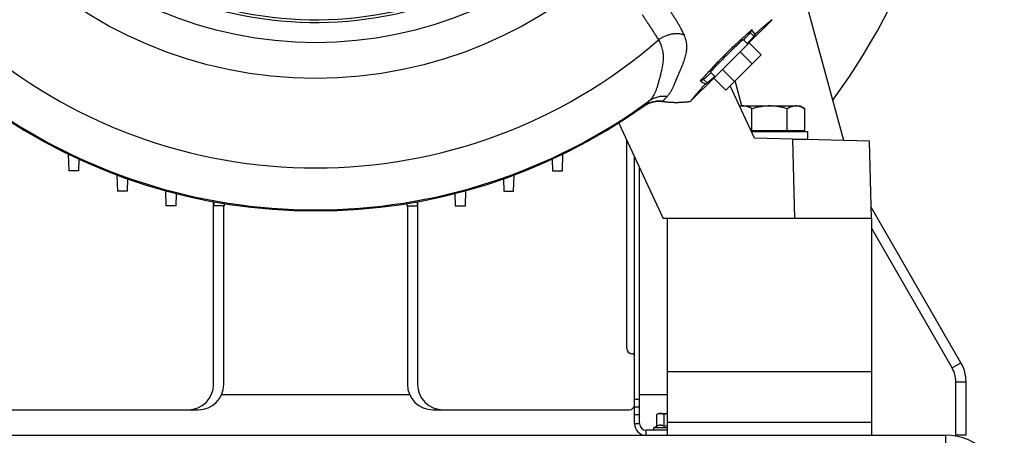
# Model space of a CAD drawing. Units: millimetres. Extents: x -2040 to 3733, y -848 to 1743.
# Drawn here: x 3287 to 3673, y 144 to 307 of the extents above; entities that cross this region are included whole.
import ezdxf

# ---------------------------------------------------------------- set-up
doc = ezdxf.new("R2010")
doc.units = ezdxf.units.MM
doc.header["$LTSCALE"] = 19.36
doc.layers.get('0').update_dxf_attribs({"linetype": 'CONTINUOUS'})
doc.layers.add('02___PRT_ALL_AXES', color=7, linetype='CONTINUOUS')
doc.layers.add('5_SUPERFICI', color=7, linetype='CONTINUOUS')

msp = doc.modelspace()

# ---------------------------------------------------------------- linework, layer by layer
at = {"color": 7, "linetype": 'CONTINUOUS'}
for p, q in [((3610.53, 259.18), (3590.26, 333.62)), ((3582.42, 306.54), (3572.8, 296.93)), ((3582.42, 306.54), (3582.4, 306.53)), ((3582.42, 306.54), (3582.42, 306.54)), ((3582.42, 306.54), (3582.42, 306.54)), ((3582.42, 306.54), (3582.42, 306.54)), ((3582.42, 306.54), (3582.42, 306.54)), ((3574.47, 302.68), (3573.8, 301.45)), ((3559.48, 283.57), (3573.36, 297.46)), ((3572.82, 296.91), (3571.02, 298.71)), ((3573.36, 297.46), (3578.1, 292.72)), ((3575.59, 300.72), (3575.22, 300.03)), ((3574.63, 289.25), (3569.89, 293.99)), ((3564.22, 278.84), (3578.1, 292.72)), ((3560.02, 284.12), (3558.22, 285.91)), ((3562.95, 287.05), (3567.69, 282.31)), ((3560.01, 284.13), (3550.39, 274.52)), ((3555.49, 283.13), (3554.25, 282.47)), ((3559.48, 283.57), (3564.22, 278.84)), ((3556.21, 281.35), (3556.9, 281.72)), ((3575.53, 260.09), (3565.97, 280.59)), ((3550.4, 274.53), (3550.39, 274.52)), ((3550.39, 274.52), (3550.39, 274.52)), ((3550.39, 274.52), (3550.39, 274.52)), ((3550.39, 274.52), (3550.39, 274.52)), ((3550.39, 274.52), (3550.39, 274.52)), ((3569.65, 272.7), (3593.42, 272.7)), ((3574.49, 263.1), (3574.49, 271.63)), ((3588.35, 263.1), (3588.35, 271.63)), ((3593.42, 272.7), (3595.28, 271.63)), ((3595.28, 263.1), (3595.28, 271.63)), ((3522.26, 266.01), (3539.74, 228.52)), ((3574.13, 263.1), (3595.28, 263.1)), ((3574.31, 262.7), (3596.42, 262.7)), ((3592.92, 263.1), (3592.92, 262.7)), ((3596.42, 259.7), (3596.42, 262.7)), ((3525.42, 177.52), (3525.42, 259.23)), ((3620.53, 258.92), (3575.53, 260.09)), ((3590.5, 259.7), (3596.42, 259.7)), ((3621.32, 228.52), (3620.53, 258.92)), ((3306.44, 253.82), (3306.67, 247.23)), ((3310.54, 247.23), (3310.7, 251.81)), ((3496.14, 251.81), (3496.3, 247.23)), ((3500.16, 247.23), (3500.39, 253.82)), ((3310.54, 247.23), (3306.67, 247.23)), ((3496.3, 247.23), (3500.16, 247.23)), ((3530.42, 148.12), (3530.42, 248.51)), ((3325.55, 245.62), (3325.77, 239.29)), ((3329.64, 239.29), (3329.8, 244.08)), ((3477.03, 244.08), (3477.2, 239.29)), ((3481.06, 239.29), (3481.29, 245.62)), ((3344.51, 239.48), (3344.71, 233.52)), ((3462.13, 233.52), (3462.33, 239.48)), ((3329.64, 239.29), (3325.77, 239.29)), ((3348.71, 233.52), (3348.87, 238.33)), ((3457.97, 238.33), (3458.13, 233.52)), ((3477.2, 239.29), (3481.06, 239.29)), ((3348.71, 233.52), (3344.71, 233.52)), ((3363.42, 163.52), (3363.42, 235.15)), ((3363.65, 233.52), (3363.59, 235.12)), ((3367.65, 233.52), (3363.65, 233.52)), ((3367.65, 233.52), (3367.68, 234.41)), ((3439.16, 234.41), (3439.19, 233.52)), ((3439.19, 233.52), (3443.19, 233.52)), ((3443.25, 235.12), (3443.19, 233.52)), ((3443.42, 235.15), (3443.42, 163.52)), ((3458.13, 233.52), (3462.13, 233.52)), ((3656.42, 171.98), (3621.21, 232.97)), ((3621.32, 228.52), (3539.74, 228.52)), ((3658.42, 143.52), (3658.42, 164.52)), ((3280.42, 153.52), (3353.42, 153.52)), ((3453.42, 153.52), (3526.42, 153.52)), ((3537.92, 152.12), (3537.15, 151.67)), ((3537.15, 147.15), (3537.15, 151.67)), ((3537.92, 152.12), (3541.42, 152.12)), ((3540.03, 147.15), (3540.03, 151.67)), ((3536.09, 146.54), (3537.15, 147.15)), ((3541.42, 145.52), (3533.02, 145.52)), ((3658.42, 143.52), (3654.42, 143.52))]:
    msp.add_line(p, q, dxfattribs=at)
at = {"color": 9, "linetype": 'CONTINUOUS'}
for p, q in [((3573.8, 301.45), (3575.22, 300.03)), ((3556.9, 281.72), (3555.49, 283.13)), ((3570.57, 272.7), (3567.9, 282.52)), ((3536.85, 274.52), (3536.85, 274.52)), ((3538.71, 274.57), (3538.71, 274.57)), ((3539.48, 274.49), (3539.48, 274.49)), ((3532.24, 272.72), (3532.27, 272.75)), ((3532.24, 272.72), (3532.24, 272.72)), ((3532.27, 272.75), (3532.28, 272.76)), ((3591.31, 228.52), (3590.5, 259.7)), ((3652.95, 169.98), (3621.42, 224.6)), ((3652.95, 169.98), (3656.42, 171.98)), ((3654.42, 164.52), (3658.42, 164.52)), ((3654.42, 143.52), (3654.42, 164.52)), ((3366.58, 159.52), (3440.25, 159.52)), ((3530.42, 159.52), (3541.42, 159.52)), ((3530.42, 157.52), (3528.42, 157.52)), ((3530.42, 154.52), (3528.42, 154.52)), ((3530.42, 151.52), (3528.42, 151.52)), ((3528.42, 148.12), (3530.42, 148.12)), ((3533.02, 143.52), (3533.02, 145.52)), ((3536.09, 146.54), (3541.42, 146.54)), ((3650.42, 143.52), (3650.42, 133.52))]:
    msp.add_line(p, q, dxfattribs=at)
at = {"color": 3, "linetype": 'CONTINUOUS'}
for p, q in [((3528.42, 148.12), (3528.42, 252.79)), ((3367.42, 163.52), (3367.42, 233.52)), ((3439.42, 233.52), (3439.42, 163.52)), ((3353.42, 153.52), (3357.42, 153.52)), ((3449.42, 153.52), (3453.42, 153.52)), ((3156.42, 143.52), (3650.42, 143.52))]:
    msp.add_line(p, q, dxfattribs=at)
at = {"color": 7, "linetype": 'CONTINUOUS'}
for points in [[(3532.24, 272.72), (3532.32, 272.77), (3532.4, 272.83), (3532.49, 272.89), (3532.58, 272.95), (3532.67, 273.01), (3532.76, 273.06), (3532.85, 273.12), (3532.93, 273.17), (3533.03, 273.23), (3533.12, 273.28), (3533.21, 273.33), (3533.3, 273.38), (3533.39, 273.43), (3533.49, 273.48), (3533.58, 273.52), (3533.67, 273.57), (3533.77, 273.62), (3533.86, 273.66), (3533.96, 273.7), (3534.05, 273.75), (3534.15, 273.79), (3534.25, 273.83), (3534.34, 273.87), (3534.44, 273.91), (3534.54, 273.94), (3534.64, 273.98), (3534.74, 274.02), (3534.83, 274.05), (3534.93, 274.08), (3535.03, 274.12), (3535.13, 274.15), (3535.23, 274.18), (3535.33, 274.21), (3535.44, 274.23), (3535.54, 274.26), (3535.64, 274.29), (3535.74, 274.31), (3535.84, 274.34), (3535.94, 274.36), (3536.05, 274.38), (3536.15, 274.4), (3536.25, 274.42), (3536.35, 274.44), (3536.46, 274.46), (3536.56, 274.47), (3536.66, 274.49), (3536.77, 274.5), (3536.85, 274.51)], [(3536.85, 274.51), (3536.94, 274.52), (3537.05, 274.54), (3537.15, 274.55), (3537.26, 274.55), (3537.36, 274.56), (3537.47, 274.57), (3537.57, 274.58), (3537.68, 274.58), (3537.78, 274.58), (3537.89, 274.59), (3537.99, 274.59), (3538.1, 274.59), (3538.2, 274.59), (3538.31, 274.59), (3538.41, 274.58), (3538.51, 274.58), (3538.62, 274.57), (3538.71, 274.57)], [(3538.71, 274.57), (3538.78, 274.56), (3538.87, 274.56), (3538.96, 274.55), (3539.05, 274.54), (3539.14, 274.53), (3539.23, 274.52), (3539.32, 274.51), (3539.41, 274.5)], [(3539.41, 274.5), (3539.74, 274.45), (3540.02, 274.42), (3540.3, 274.38), (3540.58, 274.35), (3540.86, 274.32), (3541.14, 274.29), (3541.42, 274.27), (3541.7, 274.24), (3541.98, 274.22), (3542.26, 274.2), (3542.54, 274.18), (3542.82, 274.17), (3543.11, 274.15), (3543.39, 274.14), (3543.67, 274.13), (3543.95, 274.12), (3544.23, 274.12), (3544.51, 274.11), (3544.8, 274.11), (3545.08, 274.11), (3545.36, 274.12), (3545.64, 274.12), (3545.92, 274.13), (3546.21, 274.14), (3546.49, 274.15), (3546.77, 274.16), (3547.05, 274.18), (3547.33, 274.19), (3547.61, 274.21), (3547.89, 274.24), (3548.17, 274.26), (3548.45, 274.28), (3548.73, 274.31), (3549.01, 274.34), (3549.29, 274.37), (3549.57, 274.41), (3549.85, 274.44), (3550.13, 274.48), (3550.39, 274.52)]]:
    msp.add_lwpolyline(points, dxfattribs=at)
msp.add_circle((3403.42, 453.52), 170, dxfattribs=at)
at = {"color": 9, "linetype": 'CONTINUOUS'}
msp.add_circle((3403.42, 453.52), 156, dxfattribs=at)
at = {"color": 7, "linetype": 'CONTINUOUS'}
for centre, radius, start, end in [((3385.42, 435.52), 273, 323.986, 360), ((3536.53, 279.71), 44.35, 28.2774, 31.1935), ((3577.22, 320.4), 44.35, 238.8065, 241.7226), ((3403.42, 453.52), 222, 234.5282, 305.4718), ((3527.42, 177.52), 2, 180, 270), ((3527.42, 174.52), 1, 0, 90), ((3643.49, 164.52), 14.93, 0, 30), ((3353.42, 163.52), 10, 270, 360), ((3453.42, 163.52), 10, 180, 270), ((3526.42, 155.52), 2, 270, 360), ((3533.02, 148.12), 2.6, 180, 270), ((3536.37, 146.07), 0.55, 120, 270)]:
    msp.add_arc(centre, radius, start, end, dxfattribs=at)
at = {"color": 9, "linetype": 'CONTINUOUS'}
for centre, radius, start, end in [((3403.42, 453.52), 205.14, 229.0519, 310.9481), ((3403.42, 453.52), 221.58, 233.8176, 306.1824), ((3538.08, 264.54), 10.05, 97.0103, 117.8111), ((3538.08, 264.52), 10.07, 86.4204, 96.9801), ((3538.03, 264.55), 10.04, 86.1529, 96.7491), ((3538.09, 264.64), 9.94, 81.9441, 86.415), ((3544.83, 312.31), 38.19, 261.9404, 278.3687), ((3538.1, 264.51), 10.08, 125.1849, 125.4735), ((3538.09, 264.51), 10.08, 117.8028, 125.186), ((3643.49, 164.52), 10.93, 0, 30)]:
    msp.add_arc(centre, radius, start, end, dxfattribs=at)
at = {"color": 3, "linetype": 'CONTINUOUS'}
for centre, radius, start, end in [((3357.42, 163.52), 10, 270, 360), ((3449.42, 163.52), 10, 180, 270), ((3533.02, 148.12), 4.6, 180, 270), ((3650.42, 120.52), 23, 0, 90)]:
    msp.add_arc(centre, radius, start, end, dxfattribs=at)
at = {"color": 7, "linetype": 'CONTINUOUS'}
msp.add_ellipse((3564.62, 292.31), major_axis=(6.4, 6.4), ratio=0.026186, start_param=0, end_param=3.141593, dxfattribs=at)
at = {"color": 9, "linetype": 'CONTINUOUS'}
for points, knots in [([(3531.4, 308.6), (3531.65, 308.22), (3532.15, 307.44), (3532.92, 306.27), (3533.72, 305.07), (3534.53, 303.84), (3535.35, 302.58), (3536.19, 301.28), (3537.03, 299.94), (3537.59, 299.03), (3537.87, 298.57)], [0, 0, 0, 0, 0.114656, 0.232193, 0.352647, 0.47605, 0.602437, 0.731846, 0.864334, 1, 1, 1, 1]), ([(3537.87, 298.57), (3538.03, 298.27), (3538.34, 297.68), (3538.75, 296.77), (3539.08, 295.85), (3539.34, 294.9), (3539.53, 293.94), (3539.68, 292.64), (3539.68, 291.32), (3539.58, 290.01), (3539.42, 288.7), (3539.18, 287.42), (3538.91, 286.17), (3538.69, 285.26), (3538.47, 284.38), (3538.24, 283.53), (3538.02, 282.73), (3537.81, 281.95), (3537.61, 281.22), (3537.4, 280.53), (3537.2, 279.87), (3537, 279.25), (3536.78, 278.66), (3536.49, 277.93), (3536.1, 277.09), (3535.56, 276.17), (3535.04, 275.49), (3534.59, 275), (3534.35, 274.78), (3534.23, 274.67)], [0, 0, 0, 0, 0.039845, 0.079049, 0.117797, 0.156296, 0.194757, 0.233336, 0.311086, 0.350187, 0.389246, 0.46645, 0.504164, 0.541011, 0.576801, 0.611332, 0.644409, 0.675916, 0.705832, 0.734257, 0.76131, 0.787091, 0.811706, 0.835273, 0.879732, 0.921387, 0.961203, 0.980682, 1, 1, 1, 1]), ([(3547.87, 300.53), (3547.48, 300.67), (3546.66, 300.88), (3545.39, 301.03), (3544.09, 301.01), (3542.77, 300.83), (3541.46, 300.49), (3540.19, 300), (3538.98, 299.36), (3538.23, 298.85), (3537.87, 298.57)], [0, 0, 0, 0, 0.11736, 0.237608, 0.360601, 0.485986, 0.613271, 0.741833, 0.870984, 1, 1, 1, 1]), ([(3547.87, 300.53), (3547.93, 300.39), (3548.06, 300.09), (3548.28, 299.51), (3548.5, 298.76), (3548.7, 297.86), (3548.82, 296.94), (3548.86, 296.02), (3548.83, 295.08), (3548.72, 294.12), (3548.55, 293.16), (3548.33, 292.2), (3548.05, 291.23), (3547.74, 290.26), (3547.28, 288.99), (3546.78, 287.75), (3546.26, 286.53), (3545.87, 285.65), (3545.5, 284.8), (3545.15, 284), (3544.82, 283.22), (3544.52, 282.49), (3544.23, 281.8), (3543.96, 281.15), (3543.69, 280.53), (3543.36, 279.77), (3542.94, 278.9), (3542.49, 278.08), (3542.11, 277.49), (3541.82, 277.09), (3541.52, 276.71), (3541.3, 276.47), (3541.19, 276.36)], [0, 0, 0, 0, 0.018446, 0.036658, 0.072561, 0.108059, 0.143471, 0.179103, 0.215225, 0.252015, 0.289541, 0.327765, 0.366559, 0.405727, 0.445028, 0.522927, 0.560943, 0.597933, 0.633599, 0.667662, 0.6999, 0.730333, 0.759101, 0.786333, 0.812151, 0.836679, 0.882329, 0.924186, 0.943974, 0.96314, 0.981782, 1, 1, 1, 1]), ([(3532.27, 272.75), (3532.61, 272.99), (3533.31, 273.43), (3534.44, 273.94), (3535.63, 274.32), (3536.44, 274.47), (3536.85, 274.51)], [0, 0, 0, 0, 0.249837, 0.499786, 0.749825, 1, 1, 1, 1]), ([(3532.28, 272.76), (3532.3, 272.79), (3532.34, 272.84), (3532.44, 272.96), (3532.59, 273.12), (3532.8, 273.33), (3533.04, 273.56), (3533.3, 273.81), (3533.7, 274.18), (3534.01, 274.47), (3534.23, 274.67)], [0, 0, 0, 0, 0.035987, 0.076674, 0.170397, 0.278571, 0.399658, 0.532567, 0.677033, 1, 1, 1, 1]), ([(3532.28, 272.76), (3532.61, 273), (3533.31, 273.43), (3534.44, 273.95), (3535.62, 274.32), (3536.44, 274.47), (3536.85, 274.52)], [0, 0, 0, 0, 0.249833, 0.49978, 0.749821, 1, 1, 1, 1]), ([(3541.19, 276.36), (3540.89, 276.4), (3540.27, 276.46), (3539.35, 276.46), (3538.43, 276.37), (3537.53, 276.2), (3536.65, 275.94), (3535.8, 275.6), (3534.99, 275.18), (3534.48, 274.85), (3534.23, 274.67)], [0, 0, 0, 0, 0.126187, 0.25199, 0.377411, 0.502459, 0.627183, 0.751649, 0.875903, 1, 1, 1, 1]), ([(3541.19, 276.36), (3541.1, 276.26), (3540.91, 276.06), (3540.64, 275.78), (3540.4, 275.52), (3540.17, 275.27), (3539.96, 275.04), (3539.78, 274.84), (3539.64, 274.68), (3539.54, 274.57), (3539.5, 274.51), (3539.48, 274.49)], [0, 0, 0, 0, 0.164127, 0.317794, 0.460987, 0.593512, 0.714957, 0.824384, 0.920342, 0.962442, 1, 1, 1, 1])]:
    msp.add_open_spline(points, degree=3, knots=knots, dxfattribs=at)
at = {"color": 7, "linetype": 'CONTINUOUS'}
for points, knots in [([(3582.4, 306.53), (3582.38, 306.52), (3582.35, 306.5), (3582.29, 306.46), (3582.24, 306.42), (3582.16, 306.36), (3582.05, 306.28), (3581.91, 306.18), (3581.77, 306.07), (3581.57, 305.91), (3581.29, 305.69), (3580.95, 305.41), (3580.44, 304.98), (3579.74, 304.4), (3578.84, 303.62), (3577.84, 302.74), (3576.74, 301.76), (3575.98, 301.08), (3575.59, 300.72)], [0, 0, 0, 0, 0.007079, 0.014423, 0.022243, 0.030447, 0.047962, 0.066826, 0.08693, 0.108192, 0.153953, 0.203764, 0.257425, 0.375929, 0.509213, 0.657472, 0.820999, 1, 1, 1, 1]), ([(3582.42, 306.54), (3582.42, 306.54), (3582.41, 306.54), (3582.42, 306.54), (3582.42, 306.54)], [0, 0, 0, 0, 0.34607, 1, 1, 1, 1]), ([(3554.25, 282.47), (3554.93, 283.21), (3555.96, 284.35), (3557.37, 285.88), (3558.47, 287.08), (3559.61, 288.31), (3560.59, 289.38), (3561.44, 290.29), (3562.17, 291.06), (3563.03, 291.96), (3564, 292.94), (3564.98, 293.91), (3565.87, 294.76), (3566.65, 295.49), (3567.55, 296.34), (3568.62, 297.33), (3569.86, 298.47), (3571.05, 299.57), (3572.59, 300.97), (3573.72, 302.01), (3574.47, 302.68)], [0, 0, 0, 0, 0.105503, 0.161015, 0.217853, 0.276115, 0.337282, 0.370258, 0.406528, 0.448831, 0.5, 0.551155, 0.593476, 0.629742, 0.662718, 0.723886, 0.782147, 0.838984, 0.894497, 1, 1, 1, 1]), ([(3571.2, 298.54), (3571.38, 298.73), (3571.72, 299.1), (3572.21, 299.62), (3572.64, 300.08), (3573.01, 300.49), (3573.27, 300.78), (3573.45, 300.99), (3573.55, 301.11), (3573.64, 301.22), (3573.71, 301.31), (3573.76, 301.38), (3573.79, 301.42), (3573.8, 301.44), (3573.8, 301.45)], [0, 0, 0, 0, 0.203515, 0.387034, 0.549104, 0.688446, 0.80397, 0.852515, 0.894788, 0.930715, 0.960239, 0.983329, 0.992463, 1, 1, 1, 1]), ([(3575.22, 300.03), (3575.21, 300.03), (3575.2, 300.01), (3575.17, 299.96), (3575.12, 299.9), (3575.05, 299.81), (3574.97, 299.7), (3574.86, 299.57), (3574.68, 299.37), (3574.42, 299.07), (3574.06, 298.67), (3573.63, 298.21), (3573.14, 297.68), (3572.79, 297.32), (3572.61, 297.12)], [0, 0, 0, 0, 0.007537, 0.016671, 0.039761, 0.069285, 0.105212, 0.147485, 0.19603, 0.311554, 0.450896, 0.612966, 0.796485, 1, 1, 1, 1]), ([(3555.49, 283.13), (3555.5, 283.14), (3555.51, 283.15), (3555.56, 283.18), (3555.62, 283.22), (3555.71, 283.29), (3555.82, 283.38), (3555.95, 283.49), (3556.15, 283.66), (3556.45, 283.93), (3556.85, 284.29), (3557.32, 284.72), (3557.84, 285.21), (3558.2, 285.56), (3558.4, 285.74)], [0, 0, 0, 0, 0.007537, 0.016671, 0.039761, 0.069285, 0.105212, 0.147485, 0.19603, 0.311554, 0.450896, 0.612966, 0.796485, 1, 1, 1, 1]), ([(3559.81, 284.33), (3559.62, 284.14), (3559.25, 283.8), (3558.73, 283.31), (3558.27, 282.88), (3557.86, 282.51), (3557.57, 282.25), (3557.36, 282.08), (3557.24, 281.97), (3557.13, 281.88), (3557.04, 281.81), (3556.97, 281.76), (3556.93, 281.74), (3556.91, 281.72), (3556.9, 281.72)], [0, 0, 0, 0, 0.203515, 0.387034, 0.549104, 0.688446, 0.80397, 0.852515, 0.894788, 0.930715, 0.960239, 0.983329, 0.992463, 1, 1, 1, 1]), ([(3556.21, 281.35), (3555.85, 280.95), (3555.17, 280.19), (3554.2, 279.1), (3553.32, 278.1), (3552.54, 277.19), (3551.95, 276.5), (3551.53, 275.99), (3551.25, 275.64), (3551.03, 275.37), (3550.87, 275.16), (3550.76, 275.02), (3550.66, 274.89), (3550.58, 274.78), (3550.52, 274.7), (3550.48, 274.64), (3550.44, 274.59), (3550.42, 274.55), (3550.4, 274.53)], [0, 0, 0, 0, 0.178996, 0.342519, 0.490776, 0.624058, 0.742562, 0.796223, 0.846035, 0.891798, 0.913061, 0.933166, 0.952031, 0.969547, 0.977753, 0.985574, 0.992918, 1, 1, 1, 1]), ([(3550.39, 274.52), (3550.39, 274.52), (3550.39, 274.52), (3550.39, 274.52), (3550.39, 274.52)], [0, 0, 0, 0, 0.653456, 1, 1, 1, 1]), ([(3571.03, 272.7), (3570.81, 272.7), (3570.37, 272.67), (3569.94, 272.59), (3569.72, 272.54)], [0, 0, 0, 0, 0.497211, 1, 1, 1, 1]), ([(3574.49, 271.63), (3574.21, 271.79), (3573.66, 272.08), (3572.93, 272.37), (3572.35, 272.54), (3571.91, 272.63), (3571.47, 272.69), (3571.17, 272.7), (3571.03, 272.7)], [0, 0, 0, 0, 0.261553, 0.514315, 0.637722, 0.759486, 0.880057, 1, 1, 1, 1]), ([(3581.42, 272.7), (3580.83, 272.7), (3579.66, 272.65), (3577.91, 272.43), (3576.19, 272.09), (3575.05, 271.79), (3574.49, 271.63)], [0, 0, 0, 0, 0.249982, 0.499974, 0.74998, 1, 1, 1, 1]), ([(3588.35, 271.63), (3587.78, 271.79), (3586.65, 272.09), (3584.92, 272.43), (3583.18, 272.65), (3582.01, 272.7), (3581.42, 272.7)], [0, 0, 0, 0, 0.250019, 0.500025, 0.750017, 1, 1, 1, 1]), ([(3591.81, 272.7), (3591.66, 272.7), (3591.37, 272.69), (3590.93, 272.63), (3590.49, 272.54), (3589.91, 272.37), (3589.18, 272.08), (3588.62, 271.79), (3588.35, 271.63)], [0, 0, 0, 0, 0.119943, 0.240514, 0.362277, 0.485684, 0.738447, 1, 1, 1, 1]), ([(3595.28, 271.63), (3595, 271.79), (3594.44, 272.08), (3593.72, 272.37), (3593.13, 272.54), (3592.69, 272.63), (3592.25, 272.69), (3591.96, 272.7), (3591.81, 272.7)], [0, 0, 0, 0, 0.261553, 0.514315, 0.637722, 0.759486, 0.880057, 1, 1, 1, 1]), ([(3538.59, 152.12), (3538.47, 152.12), (3538.22, 152.09), (3537.85, 152), (3537.49, 151.86), (3537.26, 151.74), (3537.15, 151.67)], [0, 0, 0, 0, 0.240402, 0.485499, 0.738354, 1, 1, 1, 1]), ([(3540.03, 151.67), (3539.92, 151.74), (3539.68, 151.86), (3539.32, 152), (3538.96, 152.09), (3538.71, 152.12), (3538.59, 152.12)], [0, 0, 0, 0, 0.261646, 0.514501, 0.759598, 1, 1, 1, 1]), ([(3541.42, 151.99), (3541.3, 151.97), (3540.84, 151.88), (3540.37, 151.77), (3540.03, 151.67)], [0, 0, 0, 0, 0.250049, 1, 1, 1, 1]), ([(3537.15, 147.15), (3537.26, 147.22), (3537.49, 147.34), (3537.85, 147.48), (3538.22, 147.57), (3538.59, 147.61), (3538.96, 147.57), (3539.32, 147.48), (3539.68, 147.34), (3539.92, 147.22), (3540.03, 147.15)], [0, 0, 0, 0, 0.130824, 0.257251, 0.3798, 0.5, 0.6202, 0.742749, 0.869176, 1, 1, 1, 1]), ([(3540.03, 147.15), (3540.37, 147.25), (3540.84, 147.36), (3541.3, 147.45), (3541.42, 147.47)], [0, 0, 0, 0, 0.749952, 1, 1, 1, 1])]:
    msp.add_open_spline(points, degree=3, knots=knots, dxfattribs=at)
at = {"layer": '02___PRT_ALL_AXES', "color": 7, "linetype": 'CONTINUOUS'}
for p, q in [((3541.42, 143.52), (3541.42, 228.52)), ((3621.22, 228.52), (3621.42, 228.52)), ((3621.42, 143.52), (3621.42, 228.52)), ((3541.42, 168.52), (3621.42, 168.52)), ((3621.42, 148.52), (3541.42, 148.52))]:
    msp.add_line(p, q, dxfattribs=at)
at = {"layer": '5_SUPERFICI', "color": 7, "linetype": 'CONTINUOUS'}
for radius in [147, 148.06]:
    msp.add_arc((3403.42, 453.52), radius, 248.7699, 295.213, dxfattribs=at)
at = {"layer": '5_SUPERFICI', "color": 9, "linetype": 'CONTINUOUS'}
msp.add_open_spline([(3542.11, 310.36), (3542.24, 310.16), (3542.5, 309.77), (3542.89, 309.19), (3543.28, 308.6), (3543.79, 307.81), (3544.42, 306.81), (3545.04, 305.81), (3545.53, 304.99), (3545.89, 304.37), (3546.25, 303.75), (3546.94, 302.49), (3547.48, 301.41), (3547.87, 300.53)], degree=3, knots=[0, 0, 0, 0, 0.061681, 0.123356, 0.185135, 0.247003, 0.371043, 0.495682, 0.558249, 0.620969, 0.683851, 0.746897, 1, 1, 1, 1], dxfattribs=at)

doc.saveas('drawing.dxf')
